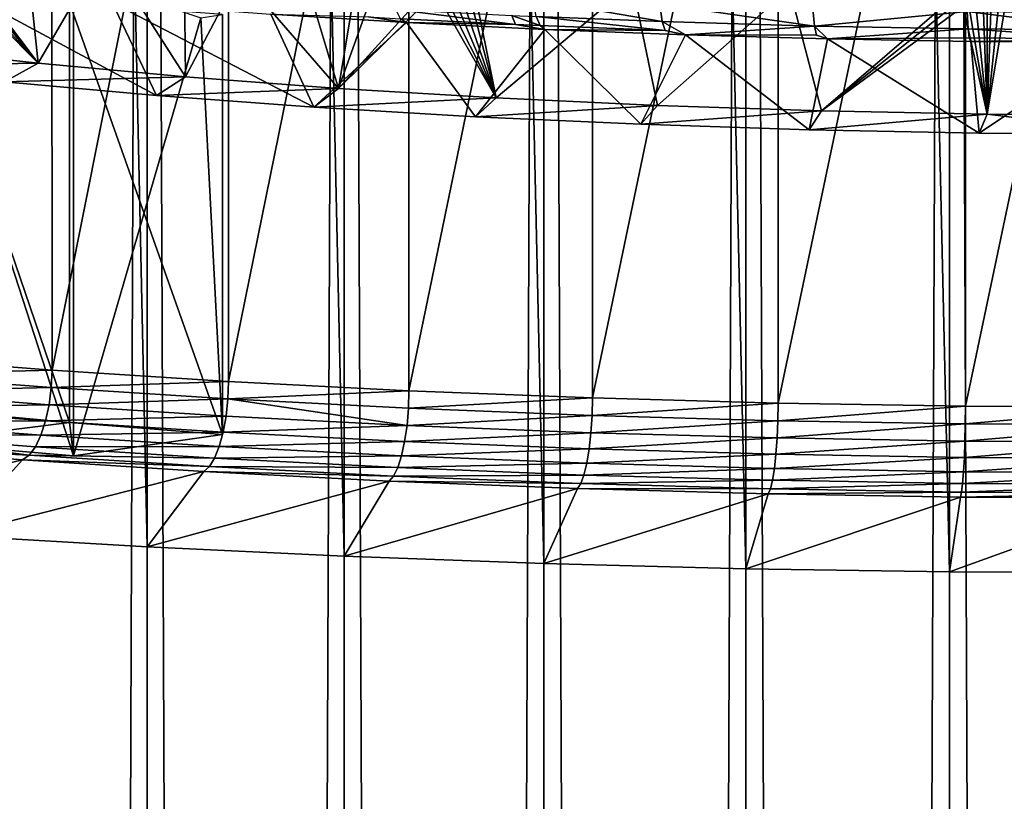
# Model space of a CAD drawing. Extents: x -30 to 330, y 0 to 272.
# Drawn here: x -4 to 0, y 147 to 150 of the extents above; entities that cross this region are included whole.
import ezdxf

# ---------------------------------------------------------------- set-up
doc = ezdxf.new("R2010")
doc.units = 0
doc.header["$MEASUREMENT"] = 0

msp = doc.modelspace()

# ---------------------------------------------------------------- linework, layer by layer
for points in [[(-3.830218, 176.574219, 188.325821), (-3.212625, 176.537964, 188.120193), (-3.212625, 148.173157, 193.121674)], [(-3.830218, 176.574219, 188.325821), (-3.212625, 148.173157, 193.121674), (-3.830218, 148.209412, 193.327301)], [(-3.212625, 176.537964, 188.120193), (-2.583746, 176.508133, 187.950958), (-2.583746, 148.143311, 192.952438)], [(-3.212625, 176.537964, 188.120193), (-2.583746, 148.143311, 192.952438), (-3.212625, 148.173157, 193.121674)], [(-2.583746, 176.508133, 187.950958), (-1.945793, 176.484802, 187.818726), (-1.945793, 148.119995, 192.820206)], [(-2.583746, 176.508133, 187.950958), (-1.945793, 148.119995, 192.820206), (-2.583746, 148.143311, 192.952438)], [(-1.945793, 176.484802, 187.818726), (-1.301005, 176.468094, 187.723923), (-1.301005, 148.103271, 192.725403)], [(-1.945793, 176.484802, 187.818726), (-1.301005, 148.103271, 192.725403), (-1.945793, 148.119995, 192.820206)], [(-1.301005, 176.468094, 187.723923), (-0.651647, 176.458038, 187.666916), (-0.651647, 148.093231, 192.668396)], [(-1.301005, 176.468094, 187.723923), (-0.651647, 148.093231, 192.668396), (-1.301005, 148.103271, 192.725403)], [(-0.651647, 176.458038, 187.666916), (0, 176.454681, 187.647888), (0, 148.089874, 192.649368)], [(-0.651647, 176.458038, 187.666916), (0, 148.089874, 192.649368), (-0.651647, 148.093231, 192.668396)], [(-3.830218, 3, 10.311616), (-3.212625, 161, 10.520411), (-3.830218, 161, 10.311616)], [(-3.830218, 3, 10.311616), (-3.212625, 3, 10.520411), (-3.212625, 161, 10.520411)], [(-3.212625, 3, -10.520411), (-3.830218, 3, -10.311616), (-3.830218, 161, -10.311616)], [(-3.212625, 3, -10.520411), (-3.830218, 161, -10.311616), (-3.212625, 161, -10.520411)], [(-3.212625, 3, 10.520411), (-2.583746, 161, 10.692252), (-3.212625, 161, 10.520411)], [(-3.212625, 3, 10.520411), (-2.583746, 3, 10.692252), (-2.583746, 161, 10.692252)], [(-2.583746, 3, -10.692252), (-3.212625, 3, -10.520411), (-3.212625, 161, -10.520411)], [(-2.583746, 3, -10.692252), (-3.212625, 161, -10.520411), (-2.583746, 161, -10.692252)], [(-2.583746, 3, 10.692252), (-1.945793, 161, 10.826536), (-2.583746, 161, 10.692252)], [(-2.583746, 3, 10.692252), (-1.945793, 3, 10.826536), (-1.945793, 161, 10.826536)], [(-1.945793, 3, -10.826536), (-2.583746, 3, -10.692252), (-2.583746, 161, -10.692252)], [(-1.945793, 3, -10.826536), (-2.583746, 161, -10.692252), (-1.945793, 161, -10.826536)], [(-1.945793, 3, 10.826536), (-1.301005, 161, 10.922792), (-1.945793, 161, 10.826536)], [(-1.945793, 3, 10.826536), (-1.301005, 3, 10.922792), (-1.301005, 161, 10.922792)], [(-1.301005, 3, -10.922792), (-1.945793, 3, -10.826536), (-1.945793, 161, -10.826536)], [(-1.301005, 3, -10.922792), (-1.945793, 161, -10.826536), (-1.301005, 161, -10.922792)], [(-1.301005, 3, 10.922792), (-0.651647, 161, 10.980681), (-1.301005, 161, 10.922792)], [(-1.301005, 3, 10.922792), (-0.651647, 3, 10.980681), (-0.651647, 161, 10.980681)], [(-0.651647, 3, -10.980681), (-1.301005, 3, -10.922792), (-1.301005, 161, -10.922792)], [(-0.651647, 3, -10.980681), (-1.301005, 161, -10.922792), (-0.651647, 161, -10.980681)], [(-0.651647, 3, 10.980681), (0, 3, 11), (0, 161, 11)], [(-0.651647, 3, 10.980681), (0, 161, 11), (-0.651647, 161, 10.980681)], [(0, 3, -11), (-0.651647, 3, -10.980681), (-0.651647, 161, -10.980681)], [(0, 3, -11), (-0.651647, 161, -10.980681), (0, 161, -11)], [(-4.06766, 151.635757, 194.616943), (-4.065681, 148.779297, 195.119644), (-3.518128, 151.593521, 194.37738)], [(-3.518128, 151.593521, 194.37738), (-4.065681, 148.779297, 195.119644), (-3.516383, 148.737106, 194.880325)], [(-3.518128, 151.593521, 194.37738), (-3.516383, 148.737106, 194.880325), (-2.954139, 151.55748, 194.172974)], [(-2.954139, 151.55748, 194.172974), (-3.516383, 148.737106, 194.880325), (-2.95265, 148.701096, 194.676132)], [(-2.954139, 151.55748, 194.172974), (-2.95265, 148.701096, 194.676132), (-2.378012, 151.527786, 194.004578)], [(-2.378012, 151.527786, 194.004578), (-2.95265, 148.701096, 194.676132), (-2.376797, 148.671432, 194.507919)], [(-2.378012, 151.527786, 194.004578), (-2.376797, 148.671432, 194.507919), (-1.792112, 151.504562, 193.872894)], [(-1.792112, 151.504562, 193.872894), (-2.376797, 148.671432, 194.507919), (-1.791188, 148.648239, 194.376358)], [(-1.792112, 151.504562, 193.872894), (-1.791188, 148.648239, 194.376358), (-1.198848, 151.4879, 193.778427)], [(-1.198848, 151.4879, 193.778427), (-1.791188, 148.648239, 194.376358), (-1.198226, 148.631607, 194.281998)], [(-1.198848, 151.4879, 193.778427), (-1.198226, 148.631607, 194.281998), (-0.600658, 151.47789, 193.721603)], [(-0.600658, 151.47789, 193.721603), (-1.198226, 148.631607, 194.281998), (-0.600345, 148.621597, 194.22522)], [(-0.600658, 151.47789, 193.721603), (-0.600345, 148.621597, 194.22522), (0, 151.474548, 193.702637)], [(0, 151.474548, 193.702637), (-0.600345, 148.621597, 194.22522), (0, 148.618256, 194.206268)], [(-3.894936, 150.083893, 197.19902), (-3.560945, 149.716202, 197.265762), (-3.872924, 150.095932, 197.173767)], [(-3.872924, 150.095932, 197.173767), (-3.560945, 149.716202, 197.265762), (-3.857608, 150.110382, 197.151443)], [(-3.857608, 150.110382, 197.151443), (-3.560945, 149.716202, 197.265762), (-3.600974, 150.10257, 196.987)], [(-3.600974, 150.10257, 196.987), (-3.560945, 149.716202, 197.265762), (-3.350101, 150.079086, 196.853806)], [(-3.919544, 150.077713, 197.221558), (-4.012171, 149.765411, 197.54483), (-3.560945, 149.716202, 197.265762)], [(-3.919544, 150.077713, 197.221558), (-3.560945, 149.716202, 197.265762), (-3.894936, 150.083893, 197.19902)], [(-3.350101, 150.079086, 196.853806), (-3.560945, 149.716202, 197.265762), (-3.089803, 149.672989, 197.020691)], [(-3.350101, 150.079086, 196.853806), (-3.089803, 149.672989, 197.020691), (-3.094156, 150.057312, 196.730316)], [(-3.447401, 148.463379, 195.919403), (-3.961005, 150.043213, 195.895386), (-3.447401, 149.99968, 195.648514)], [(-3.447401, 148.463379, 195.919403), (-3.961005, 148.506912, 196.166275), (-3.961005, 150.043213, 195.895386)], [(-3.094156, 150.057312, 196.730316), (-3.089803, 149.672989, 197.020691), (-2.918042, 150.000198, 196.68486)], [(-3.040867, 149.861389, 196.015961), (-3.447401, 148.463379, 195.919403), (-3.447401, 149.99968, 195.648514)], [(-2.918042, 150.000198, 196.68486), (-3.089803, 149.672989, 197.020691), (-2.601383, 149.636017, 196.810974)], [(-2.918042, 150.000198, 196.68486), (-2.601383, 149.636017, 196.810974), (-2.700282, 149.966034, 196.609177)], [(-2.700282, 149.966034, 196.609177), (-2.601383, 149.636017, 196.810974), (-2.548025, 149.965317, 196.544327)], [(-2.479459, 149.977722, 196.507202), (-2.601383, 149.636017, 196.810974), (-2.31494, 149.95256, 196.462067)], [(-2.548025, 149.965317, 196.544327), (-2.601383, 149.636017, 196.810974), (-2.479459, 149.977722, 196.507202)], [(-2.190411, 149.957916, 196.413269), (-2.098414, 149.605484, 196.637802), (-2.172457, 149.97403, 196.395309)], [(-2.172457, 149.97403, 196.395309), (-2.098414, 149.605484, 196.637802), (-1.664405, 149.971527, 196.243835)], [(-2.098414, 149.605484, 196.637802), (-1.583711, 149.581558, 196.502121), (-1.664405, 149.971527, 196.243835)], [(-1.664405, 149.971527, 196.243835), (-1.583711, 149.581558, 196.502121), (-1.161928, 149.954361, 196.146484)], [(-3.460675, 148.569839, 196.523209), (-3.460675, 149.90918, 196.287048), (-3.933513, 149.952698, 196.533813)], [(-3.460675, 148.569839, 196.523209), (-3.933513, 149.952698, 196.533813), (-3.933513, 148.613358, 196.769974)], [(-3.814584, 149.953979, 196.541107), (-3.324519, 149.9104, 196.293915), (-3.182878, 149.613373, 196.682587)], [(-3.814584, 149.953979, 196.541107), (-3.182878, 149.613373, 196.682587), (-3.668091, 149.65686, 196.929169)], [(-2.31494, 149.95256, 196.462067), (-2.601383, 149.636017, 196.810974), (-2.290547, 149.94313, 196.459961)], [(-2.290547, 149.94313, 196.459961), (-2.601383, 149.636017, 196.810974), (-2.098414, 149.605484, 196.637802)], [(-2.290547, 149.94313, 196.459961), (-2.098414, 149.605484, 196.637802), (-2.265755, 149.93869, 196.454132)], [(-2.265755, 149.93869, 196.454132), (-2.098414, 149.605484, 196.637802), (-2.238849, 149.939377, 196.443924)], [(-2.238849, 149.939377, 196.443924), (-2.098414, 149.605484, 196.637802), (-2.214778, 149.945313, 196.43103)], [(-2.214778, 149.945313, 196.43103), (-2.098414, 149.605484, 196.637802), (-2.190411, 149.957916, 196.413269)], [(-1.161928, 149.954361, 196.146484), (-1.583711, 149.581558, 196.502121), (-1.06015, 149.564377, 196.404694)], [(-1.161928, 149.954361, 196.146484), (-1.06015, 149.564377, 196.404694), (-0.640908, 149.924713, 196.095749)], [(-2.971958, 148.531998, 196.308533), (-2.971958, 149.871338, 196.072372), (-3.460675, 149.90918, 196.287048)], [(-2.971958, 148.531998, 196.308533), (-3.460675, 149.90918, 196.287048), (-3.460675, 148.569839, 196.523209)], [(-3.324519, 149.9104, 196.293915), (-2.818034, 149.872894, 196.081223), (-2.680683, 149.576172, 196.471558)], [(-3.324519, 149.9104, 196.293915), (-2.680683, 149.576172, 196.471558), (-3.182878, 149.613373, 196.682587)], [(-1.568426, 149.848969, 195.599106), (-1.980184, 149.920563, 195.640259), (-1.576342, 149.904541, 195.549393)], [(-1.568426, 149.848969, 195.599106), (-1.97024, 149.864914, 195.689529), (-1.980184, 149.920563, 195.640259)], [(-1.082199, 149.834686, 195.518066), (-1.568426, 149.848969, 195.599106), (-1.576342, 149.904541, 195.549393)], [(-1.082199, 149.834686, 195.518066), (-1.576342, 149.904541, 195.549393), (-1.087661, 149.890182, 195.467941)], [(-0.640908, 149.924713, 196.095749), (-1.06015, 149.564377, 196.404694), (-0.62568, 149.909637, 196.104874)], [(-1.06015, 149.564377, 196.404694), (-0.607135, 149.89682, 196.112137), (-0.62568, 149.909637, 196.104874)], [(-2.971958, 149.871338, 196.072372), (-2.971958, 148.531998, 196.308533), (-3.040867, 149.861389, 196.015961)], [(-2.818034, 149.872894, 196.081223), (-2.384486, 149.846375, 195.930878), (-2.680683, 149.576172, 196.471558)], [(-2.505911, 149.864243, 195.900009), (-2.384486, 149.846375, 195.930878), (-2.818034, 149.872894, 196.081223)], [(-2.036425, 149.839752, 195.761139), (-2.418251, 149.887283, 195.816345), (-2.048612, 149.868469, 195.709702)], [(-2.036425, 149.839752, 195.761139), (-2.403864, 149.858444, 195.867157), (-2.418251, 149.887283, 195.816345)], [(-0.594791, 149.881104, 195.416504), (-1.082199, 149.834686, 195.518066), (-1.087661, 149.890182, 195.467941)], [(-0.591804, 149.825668, 195.466888), (-1.082199, 149.834686, 195.518066), (-0.594791, 149.881104, 195.416504)], [(-1.06015, 149.564377, 196.404694), (-0.530661, 149.554047, 196.346069), (-0.607135, 149.89682, 196.112137)], [(-0.607135, 149.89682, 196.112137), (-0.530661, 149.554047, 196.346069), (-0.587309, 149.887634, 196.116776)], [(-0.126128, 149.822006, 195.446136), (-0.591804, 149.825668, 195.466888), (-0.594791, 149.881104, 195.416504)], [(-0.126128, 149.822006, 195.446136), (-0.594791, 149.881104, 195.416504), (-0.126765, 149.877426, 195.395645)], [(-0.587309, 149.887634, 196.116776), (-0.530661, 149.554047, 196.346069), (-0.565275, 149.881638, 196.119064)], [(-0.565275, 149.881638, 196.119064), (-0.530661, 149.554047, 196.346069), (-0.543164, 149.879501, 196.118698)], [(-0.543164, 149.879501, 196.118698), (-0.530661, 149.554047, 196.346069), (-0.531247, 149.879883, 196.117447)], [(-0.531247, 149.879883, 196.117447), (-0.530661, 149.554047, 196.346069), (-0.519088, 149.881424, 196.115402)], [(-0.473478, 149.899445, 196.099319), (-0.530661, 149.554047, 196.346069), (0.001796, 149.550598, 196.326584)], [(-0.496424, 149.887665, 196.109283), (-0.530661, 149.554047, 196.346069), (-0.473478, 149.899445, 196.099319)], [(-0.519088, 149.881424, 196.115402), (-0.530661, 149.554047, 196.346069), (-0.496424, 149.887665, 196.109283)], [(-3.040867, 149.861389, 196.015961), (-2.971958, 148.531998, 196.308533), (-3.447401, 148.463379, 195.919403)], [(-2.384486, 149.846375, 195.930878), (-2.164186, 149.545425, 196.29718), (-2.680683, 149.576172, 196.471558)], [(-2.403864, 149.858444, 195.867157), (-2.384486, 149.846375, 195.930878), (-2.505911, 149.864243, 195.900009)], [(-2.036425, 149.839752, 195.761139), (-2.384486, 149.846375, 195.930878), (-2.403864, 149.858444, 195.867157)], [(-2.384486, 149.846375, 195.930878), (-1.942731, 149.824326, 195.805817), (-2.164186, 149.545425, 196.29718)], [(-2.036425, 149.839752, 195.761139), (-1.942731, 149.824326, 195.805817), (-2.384486, 149.846375, 195.930878)], [(-1.95852, 149.836227, 195.741089), (-2.048612, 149.868469, 195.709702), (-1.97024, 149.864914, 195.689529)], [(-1.95852, 149.836227, 195.741089), (-2.036425, 149.839752, 195.761139), (-2.048612, 149.868469, 195.709702)], [(-1.95852, 149.836227, 195.741089), (-1.942731, 149.824326, 195.805817), (-2.036425, 149.839752, 195.761139)], [(-1.559096, 149.820374, 195.651199), (-1.97024, 149.864914, 195.689529), (-1.568426, 149.848969, 195.599106)], [(-1.559096, 149.820374, 195.651199), (-1.95852, 149.836227, 195.741089), (-1.97024, 149.864914, 195.689529)], [(-1.559096, 149.820374, 195.651199), (-1.568426, 149.848969, 195.599106), (-1.49429, 149.806824, 195.706482)], [(-1.082199, 149.834686, 195.518066), (-1.49429, 149.806824, 195.706482), (-1.568426, 149.848969, 195.599106)], [(-1.942731, 149.824326, 195.805817), (-1.636142, 149.521301, 196.1604), (-2.164186, 149.545425, 196.29718)], [(-1.559096, 149.820374, 195.651199), (-1.942731, 149.824326, 195.805817), (-1.95852, 149.836227, 195.741089)], [(-1.942731, 149.824326, 195.805817), (-1.49429, 149.806824, 195.706482), (-1.636142, 149.521301, 196.1604)], [(-1.559096, 149.820374, 195.651199), (-1.49429, 149.806824, 195.706482), (-1.942731, 149.824326, 195.805817)], [(-1.075761, 149.806168, 195.570648), (-1.49429, 149.806824, 195.706482), (-1.082199, 149.834686, 195.518066)], [(-1.075761, 149.806168, 195.570648), (-1.082199, 149.834686, 195.518066), (-1.040707, 149.7939, 195.633224)], [(-0.591804, 149.825668, 195.466888), (-1.040707, 149.7939, 195.633224), (-1.082199, 149.834686, 195.518066)], [(-0.588283, 149.797195, 195.519775), (-1.040707, 149.7939, 195.633224), (-0.591804, 149.825668, 195.466888)], [(-0.125378, 149.793564, 195.499146), (-0.588283, 149.797195, 195.519775), (-0.591804, 149.825668, 195.466888)], [(-0.125378, 149.793564, 195.499146), (-0.591804, 149.825668, 195.466888), (-0.126128, 149.822006, 195.446136)], [(-1.49429, 149.806824, 195.706482), (-1.099368, 149.503937, 196.061951), (-1.636142, 149.521301, 196.1604)], [(-1.49429, 149.806824, 195.706482), (-1.040707, 149.7939, 195.633224), (-1.099368, 149.503937, 196.061951)], [(-1.075761, 149.806168, 195.570648), (-1.040707, 149.7939, 195.633224), (-1.49429, 149.806824, 195.706482)], [(-1.040707, 149.7939, 195.633224), (-0.556729, 149.493439, 196.00235), (-1.099368, 149.503937, 196.061951)], [(-0.588283, 149.797195, 195.519775), (-0.583541, 149.785629, 195.586288), (-1.040707, 149.7939, 195.633224)], [(-1.040707, 149.7939, 195.633224), (-0.583541, 149.785629, 195.586288), (-0.556729, 149.493439, 196.00235)], [(-0.125378, 149.793564, 195.499146), (-0.583541, 149.785629, 195.586288), (-0.588283, 149.797195, 195.519775)], [(-0.125378, 149.793564, 195.499146), (-0.124367, 149.782013, 195.565826), (-0.583541, 149.785629, 195.586288)], [(-0.583541, 149.785629, 195.586288), (-0.124367, 149.782013, 195.565826), (-0.556729, 149.493439, 196.00235)], [(-0.124367, 149.782013, 195.565826), (-0.011119, 149.489822, 195.981903), (-0.556729, 149.493439, 196.00235)], [(-4.133732, 149.70636, 197.209961), (-3.560945, 149.716202, 197.265762), (-4.012171, 149.765411, 197.54483)], [(-4.133732, 149.70636, 197.209961), (-3.668091, 149.65686, 196.929169), (-3.560945, 149.716202, 197.265762)], [(-3.668091, 149.65686, 196.929169), (-3.089803, 149.672989, 197.020691), (-3.560945, 149.716202, 197.265762)], [(-3.668091, 149.65686, 196.929169), (-3.182878, 149.613373, 196.682587), (-3.089803, 149.672989, 197.020691)], [(-3.182878, 149.613373, 196.682587), (-2.601383, 149.636017, 196.810974), (-3.089803, 149.672989, 197.020691)], [(-3.182878, 149.613373, 196.682587), (-2.680683, 149.576172, 196.471558), (-2.601383, 149.636017, 196.810974)], [(-2.680683, 149.576172, 196.471558), (-2.098414, 149.605484, 196.637802), (-2.601383, 149.636017, 196.810974)], [(-2.680683, 149.576172, 196.471558), (-2.164186, 149.545425, 196.29718), (-2.098414, 149.605484, 196.637802)], [(-2.164186, 149.545425, 196.29718), (-1.583711, 149.581558, 196.502121), (-2.098414, 149.605484, 196.637802)], [(-2.164186, 149.545425, 196.29718), (-1.636142, 149.521301, 196.1604), (-1.583711, 149.581558, 196.502121)], [(-1.636142, 149.521301, 196.1604), (-1.06015, 149.564377, 196.404694), (-1.583711, 149.581558, 196.502121)], [(-1.636142, 149.521301, 196.1604), (-1.099368, 149.503937, 196.061951), (-1.06015, 149.564377, 196.404694)], [(-1.099368, 149.503937, 196.061951), (-0.530661, 149.554047, 196.346069), (-1.06015, 149.564377, 196.404694)], [(-1.099368, 149.503937, 196.061951), (-0.556729, 149.493439, 196.00235), (-0.530661, 149.554047, 196.346069)], [(-0.556729, 149.493439, 196.00235), (-0.011119, 149.489822, 195.981903), (-0.530661, 149.554047, 196.346069)], [(-0.530661, 149.554047, 196.346069), (-0.011119, 149.489822, 195.981903), (0.001796, 149.550598, 196.326584)], [(-4.068399, 148.723541, 195.123749), (-3.516383, 148.737106, 194.880325), (-4.065681, 148.779297, 195.119644)], [(-4.076417, 148.66861, 195.116516), (-3.518734, 148.681305, 194.884262), (-4.068399, 148.723541, 195.123749)], [(-4.068399, 148.723541, 195.123749), (-3.518734, 148.681305, 194.884262), (-3.516383, 148.737106, 194.880325)], [(-3.518734, 148.681305, 194.884262), (-2.95265, 148.701096, 194.676132), (-3.516383, 148.737106, 194.880325)], [(-4.076417, 148.66861, 195.116516), (-3.525669, 148.626297, 194.876556), (-3.518734, 148.681305, 194.884262)], [(-3.525669, 148.626297, 194.876556), (-2.954624, 148.645279, 194.679932), (-3.518734, 148.681305, 194.884262)], [(-3.518734, 148.681305, 194.884262), (-2.954624, 148.645279, 194.679932), (-2.95265, 148.701096, 194.676132)], [(-2.954624, 148.645279, 194.679932), (-2.376797, 148.671432, 194.507919), (-2.95265, 148.701096, 194.676132)], [(-4.089334, 148.617264, 195.098312), (-3.525669, 148.626297, 194.876556), (-4.076417, 148.66861, 195.116516)], [(-3.525669, 148.626297, 194.876556), (-2.960448, 148.590195, 194.671829), (-2.954624, 148.645279, 194.679932)], [(-2.960448, 148.590195, 194.671829), (-2.383074, 148.560455, 194.503159), (-2.954624, 148.645279, 194.679932)], [(-2.954624, 148.645279, 194.679932), (-2.378386, 148.615601, 194.511597), (-2.376797, 148.671432, 194.507919)], [(-2.954624, 148.645279, 194.679932), (-2.383074, 148.560455, 194.503159), (-2.378386, 148.615601, 194.511597)], [(-2.378386, 148.615601, 194.511597), (-1.791188, 148.648239, 194.376358), (-2.376797, 148.671432, 194.507919)], [(-2.378386, 148.615601, 194.511597), (-1.792386, 148.592392, 194.379959), (-1.791188, 148.648239, 194.376358)], [(-1.792386, 148.592392, 194.379959), (-1.198226, 148.631607, 194.281998), (-1.791188, 148.648239, 194.376358)], [(-4.106501, 148.572083, 195.070068), (-3.53684, 148.574814, 194.857605), (-4.089334, 148.617264, 195.098312)], [(-4.089334, 148.617264, 195.098312), (-3.53684, 148.574814, 194.857605), (-3.525669, 148.626297, 194.876556)], [(-3.961005, 148.506912, 196.166275), (-3.460675, 148.569839, 196.523209), (-3.933513, 148.613358, 196.769974)], [(-3.53684, 148.574814, 194.857605), (-2.960448, 148.590195, 194.671829), (-3.525669, 148.626297, 194.876556)], [(-2.383074, 148.560455, 194.503159), (-1.792386, 148.592392, 194.379959), (-2.378386, 148.615601, 194.511597)], [(-1.792386, 148.592392, 194.379959), (-1.199027, 148.575745, 194.285538), (-1.198226, 148.631607, 194.281998)], [(-1.199027, 148.575745, 194.285538), (-0.600345, 148.621597, 194.22522), (-1.198226, 148.631607, 194.281998)], [(-1.199027, 148.575745, 194.285538), (-0.600747, 148.56572, 194.228729), (-0.600345, 148.621597, 194.22522)], [(-0.600747, 148.56572, 194.228729), (0, 148.618256, 194.206268), (-0.600345, 148.621597, 194.22522)], [(-0.600747, 148.56572, 194.228729), (0, 148.562378, 194.209763), (0, 148.618256, 194.206268)], [(-3.53684, 148.574814, 194.857605), (-2.969828, 148.538605, 194.652222), (-2.960448, 148.590195, 194.671829)], [(-2.969828, 148.538605, 194.652222), (-2.383074, 148.560455, 194.503159), (-2.960448, 148.590195, 194.671829)], [(-2.383074, 148.560455, 194.503159), (-1.795918, 148.537201, 194.371262), (-1.792386, 148.592392, 194.379959)], [(-1.795918, 148.537201, 194.371262), (-1.199027, 148.575745, 194.285538), (-1.792386, 148.592392, 194.379959)], [(-4.127058, 148.535339, 195.033173), (-3.551688, 148.529465, 194.828339), (-4.106501, 148.572083, 195.070068)], [(-4.106501, 148.572083, 195.070068), (-3.551688, 148.529465, 194.828339), (-3.53684, 148.574814, 194.857605)], [(-3.961005, 148.506912, 196.166275), (-3.447401, 148.463379, 195.919403), (-3.460675, 148.569839, 196.523209)], [(-3.551688, 148.529465, 194.828339), (-2.969828, 148.538605, 194.652222), (-3.53684, 148.574814, 194.857605)], [(-3.447401, 148.463379, 195.919403), (-2.971958, 148.531998, 196.308533), (-3.460675, 148.569839, 196.523209)], [(-2.969828, 148.538605, 194.652222), (-2.390625, 148.508774, 194.483017), (-2.383074, 148.560455, 194.503159)], [(-2.390625, 148.508774, 194.483017), (-1.795918, 148.537201, 194.371262), (-2.383074, 148.560455, 194.503159)], [(-1.795918, 148.537201, 194.371262), (-1.20139, 148.520508, 194.276642), (-1.199027, 148.575745, 194.285538)], [(-1.20139, 148.520508, 194.276642), (-0.600747, 148.56572, 194.228729), (-1.199027, 148.575745, 194.285538)], [(-1.20139, 148.520508, 194.276642), (-0.601931, 148.510483, 194.219727), (-0.600747, 148.56572, 194.228729)], [(-0.601931, 148.510483, 194.219727), (0, 148.562378, 194.209763), (-0.600747, 148.56572, 194.228729)], [(-0.601931, 148.510483, 194.219727), (0, 148.507126, 194.200729), (0, 148.562378, 194.209763)], [(-4.149974, 148.508865, 194.989487), (-3.589287, 148.46579, 194.745209), (-4.127058, 148.535339, 195.033173)], [(-4.127058, 148.535339, 195.033173), (-3.589287, 148.46579, 194.745209), (-3.569468, 148.492508, 194.790237)], [(-4.127058, 148.535339, 195.033173), (-3.569468, 148.492508, 194.790237), (-3.551688, 148.529465, 194.828339)], [(-3.569468, 148.492508, 194.790237), (-2.982296, 148.493103, 194.622101), (-3.551688, 148.529465, 194.828339)], [(-3.551688, 148.529465, 194.828339), (-2.982296, 148.493103, 194.622101), (-2.969828, 148.538605, 194.652222)], [(-2.982296, 148.493103, 194.622101), (-2.390625, 148.508774, 194.483017), (-2.969828, 148.538605, 194.652222)], [(-2.390625, 148.508774, 194.483017), (-1.801609, 148.485443, 194.350693), (-1.795918, 148.537201, 194.371262)], [(-1.801609, 148.485443, 194.350693), (-1.20139, 148.520508, 194.276642), (-1.795918, 148.537201, 194.371262)], [(-1.801609, 148.485443, 194.350693), (-1.205197, 148.468704, 194.255783), (-1.20139, 148.520508, 194.276642)], [(-1.205197, 148.468704, 194.255783), (-0.601931, 148.510483, 194.219727), (-1.20139, 148.520508, 194.276642)], [(-4.434358, 148.251953, 193.568588), (-3.610153, 148.450653, 194.695511), (-4.174099, 148.493988, 194.941208)], [(-4.149974, 148.508865, 194.989487), (-4.174099, 148.493988, 194.941208), (-3.589287, 148.46579, 194.745209)], [(-3.589287, 148.46579, 194.745209), (-4.174099, 148.493988, 194.941208), (-3.610153, 148.450653, 194.695511)], [(-3.589287, 148.46579, 194.745209), (-2.997225, 148.455948, 194.582962), (-3.569468, 148.492508, 194.790237)], [(-3.569468, 148.492508, 194.790237), (-2.997225, 148.455948, 194.582962), (-2.982296, 148.493103, 194.622101)], [(-2.997225, 148.455948, 194.582962), (-2.400661, 148.463135, 194.452179), (-2.982296, 148.493103, 194.622101)], [(-2.982296, 148.493103, 194.622101), (-2.400661, 148.463135, 194.452179), (-2.390625, 148.508774, 194.483017)], [(-2.400661, 148.463135, 194.452179), (-1.801609, 148.485443, 194.350693), (-2.390625, 148.508774, 194.483017)], [(-1.205197, 148.468704, 194.255783), (-0.603838, 148.458633, 194.198685), (-0.601931, 148.510483, 194.219727)], [(-0.603838, 148.458633, 194.198685), (0, 148.507126, 194.200729), (-0.601931, 148.510483, 194.219727)], [(-0.603838, 148.458633, 194.198685), (0, 148.455276, 194.179626), (0, 148.507126, 194.200729)], [(-3.589287, 148.46579, 194.745209), (-3.610153, 148.450653, 194.695511), (-3.013867, 148.429031, 194.536774)], [(-3.589287, 148.46579, 194.745209), (-3.013867, 148.429031, 194.536774), (-2.997225, 148.455948, 194.582962)], [(-3.013867, 148.429031, 194.536774), (-2.412679, 148.425842, 194.412201), (-2.997225, 148.455948, 194.582962)], [(-2.997225, 148.455948, 194.582962), (-2.412679, 148.425842, 194.412201), (-2.400661, 148.463135, 194.452179)], [(-2.412679, 148.425842, 194.412201), (-1.809172, 148.439713, 194.319305), (-2.400661, 148.463135, 194.452179)], [(-2.400661, 148.463135, 194.452179), (-1.809172, 148.439713, 194.319305), (-1.801609, 148.485443, 194.350693)], [(-1.809172, 148.439713, 194.319305), (-1.205197, 148.468704, 194.255783), (-1.801609, 148.485443, 194.350693)], [(-1.809172, 148.439713, 194.319305), (-1.210256, 148.422897, 194.223999), (-1.205197, 148.468704, 194.255783)], [(-1.210256, 148.422897, 194.223999), (-0.603838, 148.458633, 194.198685), (-1.205197, 148.468704, 194.255783)], [(-1.210256, 148.422897, 194.223999), (-0.606373, 148.412796, 194.166656), (-0.603838, 148.458633, 194.198685)], [(-0.606373, 148.412796, 194.166656), (0, 148.455276, 194.179626), (-0.603838, 148.458633, 194.198685)], [(-4.434358, 148.251953, 193.568588), (-3.830218, 148.209412, 193.327301), (-3.610153, 148.450653, 194.695511)], [(-3.830218, 148.209412, 193.327301), (-3.031388, 148.413696, 194.48587), (-3.610153, 148.450653, 194.695511)], [(-3.013867, 148.429031, 194.536774), (-3.610153, 148.450653, 194.695511), (-3.031388, 148.413696, 194.48587)], [(-3.013867, 148.429031, 194.536774), (-3.031388, 148.413696, 194.48587), (-2.426075, 148.398758, 194.365067)], [(-3.013867, 148.429031, 194.536774), (-2.426075, 148.398758, 194.365067), (-2.412679, 148.425842, 194.412201)], [(-2.426075, 148.398758, 194.365067), (-1.818229, 148.402298, 194.278656), (-2.412679, 148.425842, 194.412201)], [(-2.412679, 148.425842, 194.412201), (-1.818229, 148.402298, 194.278656), (-1.809172, 148.439713, 194.319305)], [(-1.818229, 148.402298, 194.278656), (-1.210256, 148.422897, 194.223999), (-1.809172, 148.439713, 194.319305)], [(-0.606373, 148.412796, 194.166656), (0, 148.409424, 194.147522), (0, 148.455276, 194.179626)], [(-3.830218, 148.209412, 193.327301), (-3.212625, 148.173157, 193.121674), (-3.031388, 148.413696, 194.48587)], [(-3.212625, 148.173157, 193.121674), (-2.440179, 148.38324, 194.313171), (-3.031388, 148.413696, 194.48587)], [(-2.426075, 148.398758, 194.365067), (-3.031388, 148.413696, 194.48587), (-2.440179, 148.38324, 194.313171)], [(-2.426075, 148.398758, 194.365067), (-2.440179, 148.38324, 194.313171), (-1.828324, 148.375076, 194.230789)], [(-2.426075, 148.398758, 194.365067), (-1.828324, 148.375076, 194.230789), (-1.818229, 148.402298, 194.278656)], [(-1.828324, 148.375076, 194.230789), (-1.216315, 148.385406, 194.182877), (-1.818229, 148.402298, 194.278656)], [(-1.818229, 148.402298, 194.278656), (-1.216315, 148.385406, 194.182877), (-1.210256, 148.422897, 194.223999)], [(-1.216315, 148.385406, 194.182877), (-0.606373, 148.412796, 194.166656), (-1.210256, 148.422897, 194.223999)], [(-1.216315, 148.385406, 194.182877), (-0.609408, 148.375244, 194.125244), (-0.606373, 148.412796, 194.166656)], [(-0.609408, 148.375244, 194.125244), (0, 148.409424, 194.147522), (-0.606373, 148.412796, 194.166656)], [(-0.609408, 148.375244, 194.125244), (0, 148.371857, 194.106003), (0, 148.409424, 194.147522)], [(-3.212625, 148.173157, 193.121674), (-2.583746, 148.143311, 192.952438), (-2.440179, 148.38324, 194.313171)], [(-2.583746, 148.143311, 192.952438), (-1.838953, 148.359421, 194.178101), (-2.440179, 148.38324, 194.313171)], [(-1.828324, 148.375076, 194.230789), (-2.440179, 148.38324, 194.313171), (-1.838953, 148.359421, 194.178101)], [(-1.828324, 148.375076, 194.230789), (-1.838953, 148.359421, 194.178101), (-1.223068, 148.358093, 194.134476)], [(-1.828324, 148.375076, 194.230789), (-1.223068, 148.358093, 194.134476), (-1.216315, 148.385406, 194.182877)], [(-1.223068, 148.358093, 194.134476), (-0.609408, 148.375244, 194.125244), (-1.216315, 148.385406, 194.182877)], [(-1.223068, 148.358093, 194.134476), (-0.612792, 148.347885, 194.076523), (-0.609408, 148.375244, 194.125244)], [(-0.612792, 148.347885, 194.076523), (0, 148.371857, 194.106003), (-0.609408, 148.375244, 194.125244)], [(-0.612792, 148.347885, 194.076523), (0, 148.344467, 194.057175), (0, 148.371857, 194.106003)], [(-2.583746, 148.143311, 192.952438), (-1.945793, 148.119995, 192.820206), (-1.838953, 148.359421, 194.178101)], [(-1.945793, 148.119995, 192.820206), (-1.230179, 148.342346, 194.081223), (-1.838953, 148.359421, 194.178101)], [(-1.945793, 148.119995, 192.820206), (-1.301005, 148.103271, 192.725403), (-1.230179, 148.342346, 194.081223)], [(-1.223068, 148.358093, 194.134476), (-1.838953, 148.359421, 194.178101), (-1.230179, 148.342346, 194.081223)], [(-1.301005, 148.103271, 192.725403), (-0.616354, 148.332062, 194.022934), (-1.230179, 148.342346, 194.081223)], [(-1.301005, 148.103271, 192.725403), (-0.651647, 148.093231, 192.668396), (-0.616354, 148.332062, 194.022934)], [(-1.223068, 148.358093, 194.134476), (-1.230179, 148.342346, 194.081223), (-0.612792, 148.347885, 194.076523)], [(-0.612792, 148.347885, 194.076523), (-1.230179, 148.342346, 194.081223), (-0.616354, 148.332062, 194.022934)], [(-0.651647, 148.093231, 192.668396), (0, 148.328644, 194.003479), (-0.616354, 148.332062, 194.022934)], [(-0.612792, 148.347885, 194.076523), (-0.616354, 148.332062, 194.022934), (0, 148.344467, 194.057175)], [(-0.616354, 148.332062, 194.022934), (0, 148.328644, 194.003479), (0, 148.344467, 194.057175)], [(-0.651647, 148.093231, 192.668396), (0, 148.089874, 192.649368), (0, 148.328644, 194.003479)]]:
    msp.add_3dface(points)

doc.saveas('drawing.dxf')
